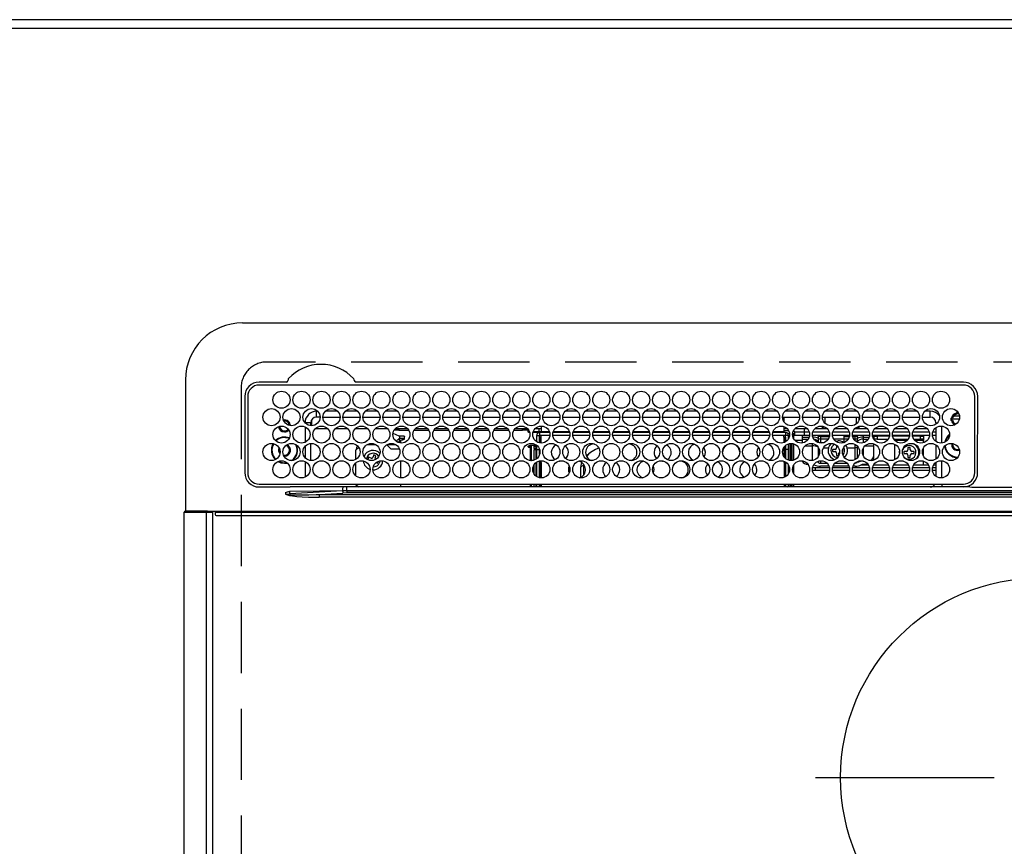
# Model space of a CAD drawing. Extents: x 28111 to 54233, y -10810 to -2410.
# Drawn here: x 31345 to 31689, y -4300 to -4010 of the extents above; entities that cross this region are included whole.
import ezdxf

# ---------------------------------------------------------------- set-up
doc = ezdxf.new("R2010")
doc.units = 0
doc.header["$LTSCALE"] = 50
doc.header["$MEASUREMENT"] = 0
doc.linetypes.add('CENTER', pattern=[2, 1.25, -0.25, 0.25, -0.25])
doc.linetypes.add('DASHED', pattern=[0.75, 0.5, -0.25])
for name, color, linetype in [('111-壁仕上', 3, 'CONTINUOUS'), ('126-甲板', 2, 'CONTINUOUS'), ('150-機器', 8, 'CONTINUOUS')]:
    doc.layers.add(name, color=color, linetype=linetype)

msp = doc.modelspace()

# ---------------------------------------------------------------- linework, layer by layer
at = {"layer": '111-壁仕上', "ltscale": 2}
msp.add_line((32176.34, -4010.06), (29732.34, -4010.06), dxfattribs=at)
at = {"layer": '126-甲板', "linetype": 'DASHED'}
for p, q in [((31973.14, -4130.06), (31431.14, -4130.06)), ((31422.14, -4139.06), (31422.14, -4583.06))]:
    msp.add_line(p, q, dxfattribs=at)
at = {"layer": '126-甲板'}
msp.add_lwpolyline([(29735.34, -4013.06), (32173.34, -4013.06), (32173.34, -4660.06), (29735.34, -4660.06)], close=True, dxfattribs=at)
at = {"layer": '126-甲板', "linetype": 'DASHED'}
msp.add_arc((31431.14, -4139.06), 9, 90, 180, dxfattribs=at)
at = {"layer": '150-機器', "color": 13, "linetype": 'Continuous'}
for p, q in [((31422.64, -4116.33), (31981.64, -4116.33)), ((31402.64, -4136.33), (31402.64, -4182.33)), ((31437.88, -4137.11), (31428.44, -4137.11)), ((31675.14, -4138.13), (31428.44, -4138.13)), ((31437.96, -4137.11), (31437.88, -4137.11)), ((31438.04, -4137.1), (31437.96, -4137.11)), ((31458.71, -4138.13), (31458.74, -4138.01)), ((31462.4, -4137.11), (31462.24, -4137.1)), ((31675.14, -4137.11), (31462.4, -4137.11)), ((31423.42, -4142.13), (31423.42, -4168.83)), ((31424.44, -4142.13), (31424.44, -4168.83)), ((31679.14, -4168.83), (31679.14, -4142.13)), ((31680.14, -4168.83), (31680.16, -4142.13)), ((31448.54, -4149.33), (31448.54, -4147.33)), ((31448.98, -4147.33), (31448.54, -4147.33)), ((31455.98, -4147.33), (31451.6, -4147.33)), ((31462.98, -4147.33), (31458.6, -4147.33)), ((31469.98, -4147.33), (31465.6, -4147.33)), ((31476.98, -4147.33), (31472.6, -4147.33)), ((31483.98, -4147.33), (31479.6, -4147.33)), ((31490.98, -4147.33), (31486.6, -4147.33)), ((31497.98, -4147.33), (31493.6, -4147.33)), ((31504.98, -4147.33), (31500.6, -4147.33)), ((31511.98, -4147.33), (31507.6, -4147.33)), ((31518.98, -4147.33), (31514.6, -4147.33)), ((31525.98, -4147.33), (31521.6, -4147.33)), ((31532.98, -4147.33), (31528.6, -4147.33)), ((31539.98, -4147.33), (31535.6, -4147.33)), ((31546.98, -4147.33), (31542.6, -4147.33)), ((31553.98, -4147.33), (31549.6, -4147.33)), ((31560.98, -4147.33), (31556.6, -4147.33)), ((31567.98, -4147.33), (31563.6, -4147.33)), ((31574.98, -4147.33), (31570.6, -4147.33)), ((31581.98, -4147.33), (31577.6, -4147.33)), ((31588.98, -4147.33), (31584.6, -4147.33)), ((31595.98, -4147.33), (31591.6, -4147.33)), ((31602.98, -4147.33), (31598.6, -4147.33)), ((31609.98, -4147.33), (31605.6, -4147.33)), ((31616.98, -4147.33), (31612.6, -4147.33)), ((31623.98, -4147.33), (31619.6, -4147.33)), ((31630.98, -4147.33), (31626.6, -4147.33)), ((31637.98, -4147.33), (31633.6, -4147.33)), ((31644.98, -4147.33), (31640.6, -4147.33)), ((31651.98, -4147.33), (31647.6, -4147.33)), ((31658.98, -4147.33), (31654.6, -4147.33)), ((31663.54, -4147.33), (31661.6, -4147.33)), ((31663.54, -4149.33), (31663.54, -4147.33)), ((31673.77, -4149.06), (31671.68, -4149.06)), ((31672.74, -4147.95), (31672.74, -4147.73)), ((31672.74, -4148.36), (31672.74, -4147.95)), ((31672.74, -4148.06), (31673.48, -4148.06)), ((31673.54, -4148.36), (31673.62, -4148.38)), ((31446.54, -4151.33), (31444.54, -4151.33)), ((31444.54, -4151.33), (31444.54, -4151.37)), ((31446.54, -4152.37), (31446.54, -4151.33)), ((31446.84, -4150.28), (31446.84, -4152.38)), ((31449.79, -4149.33), (31448.54, -4149.33)), ((31450.79, -4149.33), (31456.79, -4149.33)), ((31457.79, -4149.33), (31463.79, -4149.33)), ((31464.79, -4149.33), (31470.79, -4149.33)), ((31471.79, -4149.33), (31477.79, -4149.33)), ((31478.79, -4149.33), (31484.79, -4149.33)), ((31485.79, -4149.33), (31491.79, -4149.33)), ((31492.79, -4149.33), (31498.79, -4149.33)), ((31499.79, -4149.33), (31505.79, -4149.33)), ((31506.79, -4149.33), (31512.79, -4149.33)), ((31513.79, -4149.33), (31519.79, -4149.33)), ((31520.79, -4149.33), (31526.79, -4149.33)), ((31527.29, -4152.48), (31527.29, -4154.36)), ((31527.79, -4149.33), (31533.79, -4149.33)), ((31534.79, -4149.33), (31540.79, -4149.33)), ((31541.79, -4149.33), (31547.79, -4149.33)), ((31548.79, -4149.33), (31554.79, -4149.33)), ((31555.79, -4149.33), (31561.79, -4149.33)), ((31562.79, -4149.33), (31568.79, -4149.33)), ((31569.79, -4149.33), (31575.79, -4149.33)), ((31576.79, -4149.33), (31582.79, -4149.33)), ((31583.79, -4149.33), (31589.79, -4149.33)), ((31590.79, -4149.33), (31596.79, -4149.33)), ((31597.79, -4149.33), (31603.79, -4149.33)), ((31604.79, -4149.33), (31610.79, -4149.33)), ((31611.79, -4149.33), (31617.79, -4149.33)), ((31612.29, -4149.33), (31612.29, -4151.04)), ((31612.29, -4152.65), (31612.29, -4154.36)), ((31618.79, -4149.33), (31624.79, -4149.33)), ((31625.74, -4153.46), (31625.74, -4152.52)), ((31625.79, -4149.33), (31631.79, -4149.33)), ((31626.74, -4151.57), (31626.74, -4149.33)), ((31632.79, -4149.33), (31638.79, -4149.33)), ((31637.54, -4149.33), (31637.54, -4151.82)), ((31638.54, -4149.33), (31638.54, -4150.58)), ((31638.54, -4152.58), (31638.54, -4153.46)), ((31639.79, -4149.33), (31645.79, -4149.33)), ((31646.79, -4149.33), (31652.79, -4149.33)), ((31653.79, -4149.33), (31659.79, -4149.33)), ((31660.79, -4149.33), (31663.54, -4149.33)), ((31665.54, -4151.33), (31665.54, -4151.82)), ((31665.54, -4151.33), (31666.07, -4151.33)), ((31667.54, -4158.47), (31667.54, -4152.49)), ((31673.71, -4150.06), (31670.73, -4150.06)), ((31670.76, -4149.71), (31670.98, -4149.71)), ((31670.98, -4150.51), (31670.76, -4150.51)), ((31670.98, -4149.71), (31671.39, -4149.71)), ((31671.39, -4150.51), (31670.98, -4150.51)), ((31444.54, -4152.75), (31444.54, -4158.21)), ((31452.51, -4153.46), (31448.08, -4153.46)), ((31459.51, -4153.46), (31455.08, -4153.46)), ((31466.51, -4153.46), (31462.08, -4153.46)), ((31473.51, -4153.46), (31469.08, -4153.46)), ((31475.34, -4155.01), (31475.34, -4154.94)), ((31475.34, -4155.01), (31477.34, -4155.92)), ((31477.34, -4153.96), (31475.71, -4153.96)), ((31480.51, -4153.46), (31476.08, -4153.46)), ((31477.34, -4153.46), (31477.34, -4153.96)), ((31477.34, -4153.96), (31480.88, -4153.96)), ((31477.34, -4155.92), (31478.84, -4155.92)), ((31477.64, -4155.92), (31477.64, -4156.73)), ((31478.84, -4155.92), (31478.94, -4155.93)), ((31478.94, -4155.93), (31479.03, -4155.94)), ((31479.03, -4155.94), (31479.12, -4155.96)), ((31479.12, -4155.96), (31479.2, -4155.99)), ((31479.2, -4155.99), (31479.26, -4156.02)), ((31479.26, -4156.02), (31479.3, -4156.06)), ((31479.3, -4156.06), (31479.33, -4156.1)), ((31479.33, -4156.1), (31479.34, -4156.15)), ((31479.34, -4157.06), (31479.34, -4156.15)), ((31482.71, -4153.96), (31487.88, -4153.96)), ((31487.51, -4153.46), (31483.08, -4153.46)), ((31489.71, -4153.96), (31494.88, -4153.96)), ((31494.51, -4153.46), (31490.08, -4153.46)), ((31496.71, -4153.96), (31501.88, -4153.96)), ((31501.51, -4153.46), (31497.08, -4153.46)), ((31503.71, -4153.96), (31508.88, -4153.96)), ((31508.51, -4153.46), (31504.08, -4153.46)), ((31510.71, -4153.96), (31515.88, -4153.96)), ((31515.51, -4153.46), (31511.08, -4153.46)), ((31517.71, -4153.96), (31520.74, -4153.96)), ((31522.51, -4153.46), (31518.08, -4153.46)), ((31520.74, -4153.96), (31520.74, -4153.46)), ((31522.74, -4153.96), (31520.74, -4153.96)), ((31522.74, -4153.75), (31522.74, -4153.96)), ((31522.74, -4154.58), (31522.74, -4153.96)), ((31522.74, -4154.14), (31522.75, -4154.18)), ((31522.75, -4154.63), (31522.74, -4154.58)), ((31522.75, -4154.18), (31522.78, -4154.23)), ((31522.78, -4154.67), (31522.75, -4154.63)), ((31522.78, -4154.23), (31522.83, -4154.27)), ((31522.83, -4154.71), (31522.78, -4154.67)), ((31522.83, -4154.27), (31522.89, -4154.3)), ((31522.89, -4154.75), (31522.83, -4154.71)), ((31522.89, -4154.3), (31522.96, -4154.33)), ((31522.96, -4154.77), (31522.89, -4154.75)), ((31522.96, -4154.33), (31523.05, -4154.35)), ((31523.05, -4154.79), (31522.96, -4154.77)), ((31523.05, -4154.35), (31523.07, -4154.35)), ((31523.14, -4154.81), (31523.05, -4154.79)), ((31523.22, -4154.81), (31523.14, -4154.81)), ((31526.37, -4154.81), (31524.37, -4154.81)), ((31524.51, -4154.37), (31526.84, -4154.37)), ((31527.29, -4153.46), (31525.08, -4153.46)), ((31525.69, -4158.02), (31525.69, -4155.76)), ((31525.69, -4155.76), (31526.69, -4155.76)), ((31526.44, -4153.46), (31526.44, -4154.37)), ((31526.69, -4154.76), (31526.69, -4155.76)), ((31530.2, -4154.76), (31526.69, -4154.76)), ((31526.69, -4158.42), (31526.69, -4155.76)), ((31530.28, -4155.76), (31526.69, -4155.76)), ((31526.84, -4154.76), (31526.84, -4154.37)), ((31526.84, -4154.37), (31527.29, -4154.57)), ((31527.29, -4154.76), (31527.29, -4154.36)), ((31527.29, -4154.36), (31530.07, -4154.36)), ((31527.29, -4156.36), (31527.29, -4155.76)), ((31537.28, -4155.76), (31531.3, -4155.76)), ((31537.2, -4154.76), (31531.38, -4154.76)), ((31531.51, -4154.36), (31537.07, -4154.36)), ((31544.28, -4155.76), (31538.3, -4155.76)), ((31544.2, -4154.76), (31538.38, -4154.76)), ((31538.51, -4154.36), (31544.07, -4154.36)), ((31551.28, -4155.76), (31545.3, -4155.76)), ((31551.2, -4154.76), (31545.38, -4154.76)), ((31545.51, -4154.36), (31551.07, -4154.36)), ((31558.28, -4155.76), (31552.3, -4155.76)), ((31558.2, -4154.76), (31552.38, -4154.76)), ((31552.51, -4154.36), (31558.07, -4154.36)), ((31565.28, -4155.76), (31559.3, -4155.76)), ((31565.2, -4154.76), (31559.38, -4154.76)), ((31559.51, -4154.36), (31565.07, -4154.36)), ((31572.28, -4155.76), (31566.3, -4155.76)), ((31572.2, -4154.76), (31566.38, -4154.76)), ((31566.51, -4154.36), (31572.07, -4154.36)), ((31579.28, -4155.76), (31573.3, -4155.76)), ((31579.2, -4154.76), (31573.38, -4154.76)), ((31573.51, -4154.36), (31579.07, -4154.36)), ((31586.28, -4155.76), (31580.3, -4155.76)), ((31586.2, -4154.76), (31580.38, -4154.76)), ((31580.51, -4154.36), (31586.07, -4154.36)), ((31593.28, -4155.76), (31587.3, -4155.76)), ((31593.2, -4154.76), (31587.38, -4154.76)), ((31587.51, -4154.36), (31593.07, -4154.36)), ((31600.28, -4155.76), (31594.3, -4155.76)), ((31600.2, -4154.76), (31594.38, -4154.76)), ((31594.51, -4154.36), (31600.07, -4154.36)), ((31607.28, -4155.76), (31601.3, -4155.76)), ((31607.2, -4154.76), (31601.38, -4154.76)), ((31601.51, -4154.36), (31607.07, -4154.36)), ((31612.89, -4155.76), (31608.3, -4155.76)), ((31612.89, -4154.76), (31608.38, -4154.76)), ((31608.51, -4154.36), (31612.29, -4154.36)), ((31613.51, -4153.46), (31612.29, -4153.46)), ((31612.29, -4154.06), (31613.93, -4154.06)), ((31612.29, -4154.36), (31612.29, -4154.76)), ((31612.29, -4156.36), (31612.29, -4155.76)), ((31612.89, -4154.76), (31612.89, -4155.76)), ((31612.89, -4158.02), (31612.89, -4155.76)), ((31613.89, -4155.76), (31612.89, -4155.76)), ((31613.61, -4155.06), (31614.26, -4155.06)), ((31613.89, -4156.98), (31613.89, -4155.76)), ((31615.31, -4155.16), (31615.64, -4155.16)), ((31615.32, -4155.06), (31615.94, -4155.06)), ((31615.64, -4155.16), (31615.64, -4156.89)), ((31615.65, -4154.06), (31615.82, -4154.06)), ((31615.94, -4154.56), (31619.44, -4154.56)), ((31615.94, -4154.56), (31615.94, -4155.86)), ((31619.44, -4155.86), (31615.94, -4155.86)), ((31620.51, -4153.46), (31616.08, -4153.46)), ((31618.64, -4155.86), (31618.64, -4156.4)), ((31619.44, -4154.56), (31619.44, -4153.46)), ((31619.44, -4155.86), (31619.44, -4154.56)), ((31619.44, -4154.56), (31621.15, -4154.56)), ((31621.27, -4155.86), (31619.44, -4155.86)), ((31628.27, -4155.86), (31622.32, -4155.86)), ((31622.44, -4154.56), (31628.15, -4154.56)), ((31625.74, -4153.46), (31623.08, -4153.46)), ((31624.16, -4155.9), (31624.05, -4155.86)), ((31624.38, -4156), (31624.16, -4155.9)), ((31624.38, -4156), (31624.38, -4155.86)), ((31624.38, -4156.82), (31624.38, -4156)), ((31625.1, -4155.86), (31625.1, -4156.14)), ((31625.1, -4156.14), (31625.1, -4156.96)), ((31625.1, -4156.14), (31628.22, -4156.14)), ((31626.48, -4152.72), (31625.74, -4153.46)), ((31627.51, -4153.46), (31625.74, -4153.46)), ((31635.27, -4155.86), (31629.32, -4155.86)), ((31629.44, -4154.56), (31635.15, -4154.56)), ((31634.51, -4153.46), (31630.08, -4153.46)), ((31633.24, -4155.86), (31633.24, -4156.14)), ((31633.24, -4156.14), (31633.24, -4156.96)), ((31633.24, -4156.14), (31635.22, -4156.14)), ((31642.27, -4155.86), (31636.32, -4155.86)), ((31636.36, -4156.14), (31637.19, -4156.14)), ((31636.44, -4154.56), (31642.15, -4154.56)), ((31638.54, -4153.46), (31637.08, -4153.46)), ((31637.19, -4156.14), (31637.19, -4155.86)), ((31637.19, -4156.96), (31637.19, -4156.14)), ((31638.54, -4153.46), (31637.9, -4152.82)), ((31637.9, -4155.86), (31637.9, -4156)), ((31638.12, -4155.9), (31637.9, -4156)), ((31637.9, -4156), (31637.9, -4156.82)), ((31638.24, -4155.86), (31638.12, -4155.9)), ((31641.51, -4153.46), (31638.54, -4153.46)), ((31640.04, -4155.86), (31640.04, -4156.4)), ((31649.27, -4155.86), (31643.32, -4155.86)), ((31643.44, -4154.56), (31649.15, -4154.56)), ((31643.64, -4155.86), (31643.64, -4156.4)), ((31643.64, -4156.06), (31643.89, -4156.06)), ((31643.89, -4157.06), (31643.89, -4156.06)), ((31643.89, -4156.06), (31644.89, -4156.06)), ((31648.51, -4153.46), (31644.08, -4153.46)), ((31644.89, -4156.06), (31644.89, -4157.06)), ((31649.24, -4156.06), (31644.89, -4156.06)), ((31656.27, -4155.86), (31650.32, -4155.86)), ((31656.24, -4156.06), (31650.35, -4156.06)), ((31650.44, -4154.56), (31656.15, -4154.56)), ((31655.51, -4153.46), (31651.08, -4153.46)), ((31663.27, -4155.86), (31657.32, -4155.86)), ((31660.14, -4156.06), (31657.35, -4156.06)), ((31657.44, -4154.56), (31663.15, -4154.56)), ((31662.51, -4153.46), (31658.08, -4153.46)), ((31660.14, -4157.06), (31660.14, -4156.06)), ((31660.14, -4156.06), (31661.14, -4156.06)), ((31661.14, -4156.06), (31661.14, -4157.06)), ((31665.54, -4155.86), (31664.32, -4155.86)), ((31664.44, -4154.56), (31665.54, -4154.56)), ((31665.54, -4153.46), (31665.08, -4153.46)), ((31665.54, -4153.04), (31665.54, -4157.92)), ((31444.54, -4159.6), (31444.54, -4163.57)), ((31446.54, -4164.57), (31446.54, -4158.59)), ((31466.33, -4158.96), (31469.25, -4158.96)), ((31474.64, -4160.46), (31473.21, -4159.03)), ((31473.33, -4158.96), (31476.25, -4158.96)), ((31476.41, -4157.82), (31477.64, -4156.73)), ((31476.63, -4157.98), (31477.64, -4157.98)), ((31478.84, -4156.84), (31477.64, -4156.84)), ((31477.64, -4158.41), (31477.64, -4156.84)), ((31478.14, -4157.28), (31478.84, -4157.28)), ((31478.14, -4158.48), (31478.14, -4157.28)), ((31478.84, -4156.84), (31478.94, -4156.83)), ((31478.84, -4157.28), (31478.84, -4156.84)), ((31478.94, -4157.28), (31478.84, -4157.28)), ((31478.94, -4156.83), (31479.03, -4156.82)), ((31479.03, -4157.27), (31478.94, -4157.28)), ((31479.03, -4156.82), (31479.12, -4156.8)), ((31479.12, -4157.25), (31479.03, -4157.27)), ((31479.12, -4156.8), (31479.2, -4156.77)), ((31479.2, -4157.22), (31479.12, -4157.25)), ((31479.2, -4156.77), (31479.26, -4156.74)), ((31479.26, -4157.18), (31479.2, -4157.22)), ((31479.26, -4156.74), (31479.3, -4156.7)), ((31479.3, -4157.14), (31479.26, -4157.18)), ((31479.3, -4156.7), (31479.33, -4156.66)), ((31479.33, -4157.1), (31479.3, -4157.14)), ((31479.33, -4156.66), (31479.34, -4156.61)), ((31479.34, -4157.06), (31479.33, -4157.1)), ((31522.74, -4159.58), (31522.75, -4159.53)), ((31522.74, -4159.81), (31522.74, -4159.58)), ((31522.75, -4159.53), (31522.78, -4159.49)), ((31522.78, -4159.49), (31522.83, -4159.45)), ((31522.83, -4159.45), (31522.89, -4159.42)), ((31522.89, -4159.42), (31522.96, -4159.39)), ((31522.96, -4159.39), (31523.05, -4159.37)), ((31523.05, -4159.37), (31523.14, -4159.36)), ((31523.14, -4159.36), (31523.24, -4159.35)), ((31525.69, -4159.35), (31523.24, -4159.35)), ((31523.24, -4159.59), (31523.24, -4160.03)), ((31523.24, -4159.59), (31523.84, -4159.59)), ((31523.84, -4164.58), (31523.84, -4159.59)), ((31524.84, -4159.35), (31524.84, -4159.52)), ((31524.84, -4159.52), (31525.34, -4159.52)), ((31524.84, -4160.34), (31524.84, -4159.52)), ((31525.34, -4159.35), (31525.34, -4159.52)), ((31525.34, -4159.52), (31525.34, -4160.34)), ((31525.69, -4160.76), (31525.69, -4159.26)), ((31527.19, -4156.36), (31526.79, -4156.36)), ((31526.79, -4156.36), (31526.79, -4158.44)), ((31527.19, -4158.48), (31527.19, -4156.36)), ((31527.29, -4156.36), (31527.19, -4156.36)), ((31612.29, -4156.36), (31612.39, -4156.36)), ((31612.39, -4156.36), (31612.79, -4156.36)), ((31612.39, -4158.27), (31612.39, -4156.36)), ((31612.79, -4156.36), (31612.79, -4158.08)), ((31612.89, -4157.55), (31612.79, -4157.55)), ((31612.79, -4159.35), (31612.79, -4163.82)), ((31612.89, -4160.76), (31612.89, -4159.26)), ((31613.89, -4160.76), (31613.89, -4158.72)), ((31614.34, -4158.62), (31614.34, -4164.55)), ((31614.84, -4164.58), (31614.84, -4158.58)), ((31615.14, -4164.56), (31615.14, -4158.6)), ((31615.64, -4158.7), (31615.64, -4164.46)), ((31618.64, -4157.55), (31616.12, -4157.55)), ((31618.64, -4156.4), (31618.64, -4157.09)), ((31618.64, -4156.4), (31621.15, -4156.4)), ((31618.64, -4157.09), (31620.83, -4157.09)), ((31618.64, -4157.09), (31618.64, -4158.46)), ((31619.68, -4159.45), (31622.24, -4159.45)), ((31622.24, -4159.45), (31622.24, -4158.62)), ((31622.24, -4164.55), (31622.24, -4159.45)), ((31624.38, -4157.99), (31624.38, -4156.82)), ((31624.38, -4158.34), (31624.38, -4157.99)), ((31625.1, -4156.96), (31625.1, -4158.29)), ((31625.1, -4156.96), (31627.9, -4156.96)), ((31625.1, -4158.29), (31626.36, -4158.29)), ((31625.1, -4158.29), (31625.1, -4158.47)), ((31633.24, -4157.06), (31629.74, -4157.06)), ((31630.34, -4157.76), (31631.14, -4157.66)), ((31630.74, -4159.3), (31630.74, -4160.16)), ((31633.24, -4156.96), (31633.24, -4158.29)), ((31633.24, -4156.96), (31634.9, -4156.96)), ((31633.24, -4158.29), (31633.24, -4158.33)), ((31633.24, -4158.29), (31633.36, -4158.29)), ((31636.68, -4156.96), (31637.19, -4156.96)), ((31637.19, -4157.62), (31637.19, -4156.96)), ((31637.19, -4160.11), (31637.19, -4158.92)), ((31637.83, -4158.05), (31637.79, -4158.08)), ((31637.9, -4157.99), (31637.83, -4158.05)), ((31637.9, -4156.82), (31637.9, -4157.99)), ((31637.9, -4157.99), (31637.9, -4158.14)), ((31637.9, -4159.45), (31637.9, -4159.94)), ((31640.04, -4156.4), (31640.04, -4157.09)), ((31640.04, -4156.4), (31642.15, -4156.4)), ((31640.04, -4157.09), (31641.83, -4157.09)), ((31640.04, -4157.09), (31640.04, -4158.39)), ((31640.68, -4159.45), (31643.64, -4159.45)), ((31643.43, -4156.4), (31643.64, -4156.4)), ((31643.64, -4156.4), (31643.64, -4156.89)), ((31643.64, -4158.7), (31643.64, -4159.45)), ((31643.64, -4159.45), (31643.64, -4163.16)), ((31643.89, -4157.06), (31643.74, -4157.06)), ((31644.89, -4157.06), (31643.89, -4157.06)), ((31644.89, -4157.06), (31648.84, -4157.06)), ((31650.74, -4157.06), (31655.84, -4157.06)), ((31651.07, -4157.08), (31651.01, -4157.06)), ((31651.11, -4157.14), (31651.07, -4157.08)), ((31651.14, -4157.25), (31651.11, -4157.14)), ((31651.14, -4157.39), (31651.14, -4157.25)), ((31651.14, -4157.56), (31651.14, -4157.39)), ((31651.14, -4157.57), (31651.14, -4157.56)), ((31655.46, -4157.56), (31651.14, -4157.56)), ((31651.14, -4164.26), (31651.14, -4158.9)), ((31657.74, -4157.06), (31660.14, -4157.06)), ((31661.14, -4157.56), (31658.13, -4157.56)), ((31661.14, -4157.06), (31660.14, -4157.06)), ((31661.14, -4157.06), (31661.14, -4157.56)), ((31661.14, -4158.36), (31661.14, -4157.56)), ((31665.54, -4159.14), (31665.54, -4164.02)), ((31671.39, -4158.96), (31671.42, -4158.65)), ((31435.59, -4160.96), (31435.63, -4160.6)), ((31435.72, -4161.63), (31435.59, -4160.96)), ((31435.79, -4161.76), (31435.72, -4161.63)), ((31437.34, -4163.06), (31437.18, -4163.05)), ((31463.33, -4159.97), (31462.34, -4160.96)), ((31462.34, -4164.15), (31462.34, -4160.96)), ((31468.62, -4162.64), (31468.29, -4163.47)), ((31469.36, -4162.92), (31468.62, -4162.64)), ((31469.04, -4163.76), (31469.36, -4162.92)), ((31474.64, -4160.46), (31477.57, -4160.46)), ((31522.75, -4159.85), (31522.74, -4159.81)), ((31522.78, -4159.89), (31522.75, -4159.85)), ((31522.83, -4159.93), (31522.78, -4159.89)), ((31522.89, -4159.97), (31522.83, -4159.93)), ((31522.96, -4159.99), (31522.89, -4159.97)), ((31523.05, -4160.02), (31522.96, -4159.99)), ((31523.14, -4160.03), (31523.05, -4160.02)), ((31523.24, -4160.03), (31523.14, -4160.03)), ((31523.34, -4160.03), (31523.24, -4160.03)), ((31523.34, -4160.03), (31523.34, -4164.55)), ((31525.34, -4160.34), (31524.84, -4160.34)), ((31524.84, -4160.34), (31524.84, -4160.88)), ((31525.34, -4160.88), (31524.84, -4160.88)), ((31524.84, -4164.39), (31524.84, -4160.88)), ((31525.34, -4160.34), (31525.34, -4160.88)), ((31525.34, -4160.88), (31525.34, -4164.15)), ((31525.69, -4163.9), (31525.69, -4160.76)), ((31525.69, -4160.76), (31526.68, -4160.76)), ((31526.69, -4162.35), (31526.69, -4160.76)), ((31543.84, -4162.37), (31543.14, -4163.16)), ((31544.4, -4161.85), (31543.84, -4162.37)), ((31612.39, -4163.38), (31612.39, -4159.78)), ((31613.89, -4160.76), (31612.89, -4160.76)), ((31612.89, -4163.9), (31612.89, -4160.76)), ((31613.89, -4164.44), (31613.89, -4160.76)), ((31624.38, -4163.09), (31624.38, -4160.07)), ((31626.18, -4160.11), (31627.88, -4160.11)), ((31630.24, -4160.66), (31629.34, -4160.66)), ((31629.34, -4160.66), (31629.34, -4161.46)), ((31629.34, -4161.46), (31630.24, -4161.46)), ((31630.74, -4161.96), (31630.74, -4162.86)), ((31630.74, -4162.86), (31631.51, -4162.86)), ((31631.54, -4162.78), (31631.54, -4161.96)), ((31632.79, -4161.46), (31632.94, -4161.46)), ((31632.94, -4161.46), (31632.94, -4160.66)), ((31632.94, -4160.66), (31632.94, -4160.66)), ((31634.41, -4160.11), (31637.19, -4160.11)), ((31637.19, -4164.24), (31637.19, -4160.11)), ((31638.12, -4159.83), (31637.9, -4159.94)), ((31637.9, -4159.94), (31637.9, -4163.72)), ((31638.2, -4159.8), (31638.12, -4159.83)), ((31640.04, -4160.38), (31640.04, -4162.78)), ((31652.75, -4161.48), (31652.78, -4161.28)), ((31652.75, -4162.05), (31652.75, -4161.48)), ((31655.24, -4161.36), (31654.34, -4161.36)), ((31654.34, -4161.36), (31654.34, -4162.16)), ((31654.34, -4162.16), (31655.24, -4162.16)), ((31655.74, -4159.96), (31655.74, -4160.86)), ((31656.54, -4159.96), (31655.74, -4159.96)), ((31655.74, -4162.66), (31655.74, -4163.56)), ((31656.54, -4160.86), (31656.54, -4159.96)), ((31656.54, -4163.56), (31656.54, -4162.66)), ((31657.94, -4161.36), (31657.04, -4161.36)), ((31657.04, -4162.16), (31657.94, -4162.16)), ((31657.94, -4162.16), (31657.94, -4161.36)), ((31661.14, -4162.99), (31661.14, -4160.17)), ((31435.05, -4164.95), (31436.05, -4165.37)), ((31435.29, -4164.85), (31436.1, -4165.18)), ((31436.05, -4165.37), (31437.34, -4165.56)), ((31436.1, -4165.18), (31437.34, -4165.36)), ((31437.34, -4165.36), (31438.11, -4165.29)), ((31437.34, -4165.56), (31438.3, -4165.46)), ((31444.54, -4164.95), (31444.54, -4170.41)), ((31462.34, -4169.96), (31462.34, -4165.4)), ((31466.81, -4163.44), (31466.52, -4164.18)), ((31466.52, -4164.18), (31467.36, -4164.51)), ((31467.65, -4163.76), (31466.81, -4163.44)), ((31467.36, -4164.51), (31467.45, -4164.55)), ((31467.45, -4164.55), (31467.46, -4164.56)), ((31469.45, -4165.31), (31469.88, -4165.48)), ((31469.88, -4165.48), (31470.09, -4164.93)), ((31470.68, -4164.8), (31470.58, -4165.32)), ((31478.14, -4170.68), (31478.14, -4164.68)), ((31523.63, -4164.58), (31523.84, -4164.58)), ((31523.84, -4164.58), (31523.84, -4164.58)), ((31524.84, -4169.41), (31524.84, -4165.95)), ((31525.34, -4165.4), (31525.34, -4169.96)), ((31525.69, -4170.22), (31525.69, -4165.14)), ((31526.69, -4170.62), (31526.69, -4164.74)), ((31526.79, -4164.72), (31526.79, -4165.31)), ((31526.79, -4165.31), (31527.19, -4165.31)), ((31526.79, -4165.31), (31526.79, -4170.64)), ((31527.19, -4165.31), (31527.19, -4164.68)), ((31527.19, -4165.31), (31527.19, -4170.68)), ((31533.63, -4164.75), (31533.79, -4164.76)), ((31533.79, -4164.76), (31534.45, -4164.69)), ((31541.23, -4165.76), (31541.05, -4166.99)), ((31542.05, -4166.1), (31541.05, -4166.99)), ((31541.41, -4165.23), (31541.23, -4165.76)), ((31542.06, -4165.8), (31542.05, -4166.1)), ((31542.05, -4166.1), (31542.05, -4169.73)), ((31569.13, -4164.69), (31569.79, -4164.76)), ((31569.79, -4164.76), (31569.95, -4164.75)), ((31612.39, -4165.31), (31612.39, -4164.89)), ((31612.79, -4165.31), (31612.39, -4165.31)), ((31612.39, -4165.31), (31612.39, -4170.47)), ((31612.79, -4165.08), (31612.79, -4165.31)), ((31612.79, -4165.31), (31612.79, -4170.28)), ((31612.89, -4170.22), (31612.89, -4165.14)), ((31613.89, -4169.18), (31613.89, -4166.18)), ((31615.64, -4166.27), (31615.64, -4169.09)), ((31620.64, -4165.82), (31620.64, -4165.92)), ((31620.72, -4165.92), (31620.64, -4165.92)), ((31622.77, -4166.06), (31622.85, -4166.06)), ((31622.79, -4166.03), (31622.83, -4166.05)), ((31622.83, -4166.05), (31622.9, -4166.09)), ((31624.38, -4165.32), (31624.38, -4164.82)), ((31625.1, -4164.69), (31625.1, -4165.49)), ((31625.1, -4165.49), (31627.34, -4165.49)), ((31630.25, -4165.49), (31634.34, -4165.49)), ((31637.9, -4165.02), (31637.9, -4165.32)), ((31639.44, -4166.06), (31641.81, -4166.06)), ((31640.04, -4164.78), (31640.04, -4164.83)), ((31640.04, -4164.83), (31640.23, -4164.83)), ((31641.64, -4165.92), (31640.1, -4165.92)), ((31641.64, -4165.92), (31641.64, -4165.82)), ((31641.72, -4165.92), (31641.64, -4165.92)), ((31643.64, -4164.25), (31643.62, -4164.46)), ((31643.64, -4163.16), (31643.64, -4164.25)), ((31643.77, -4166.06), (31648.81, -4166.06)), ((31650.77, -4166.06), (31655.81, -4166.06)), ((31651.14, -4166.06), (31651.14, -4165.59)), ((31655.74, -4163.56), (31656.54, -4163.56)), ((31657.77, -4166.06), (31662.81, -4166.06)), ((31661.14, -4166.06), (31661.14, -4164.8)), ((31664.77, -4166.06), (31665.54, -4166.06)), ((31665.54, -4165.24), (31665.54, -4170.12)), ((31667.54, -4170.67), (31667.54, -4164.69)), ((31541.05, -4166.99), (31541.05, -4170.48)), ((31623.3, -4168.06), (31622.32, -4168.06)), ((31622.36, -4167.06), (31623.3, -4167.06)), ((31623.3, -4168.06), (31623.3, -4167.06)), ((31623.3, -4167.06), (31628.23, -4167.06)), ((31628.27, -4168.06), (31623.3, -4168.06)), ((31628.08, -4166.58), (31625.04, -4166.58)), ((31635.27, -4168.06), (31629.32, -4168.06)), ((31629.36, -4167.06), (31635.23, -4167.06)), ((31635.08, -4166.58), (31629.5, -4166.58)), ((31642.27, -4168.06), (31636.32, -4168.06)), ((31636.36, -4167.06), (31642.23, -4167.06)), ((31637.24, -4166.58), (31636.5, -4166.58)), ((31649.27, -4168.06), (31643.32, -4168.06)), ((31643.36, -4167.06), (31649.23, -4167.06)), ((31656.27, -4168.06), (31650.32, -4168.06)), ((31650.36, -4167.06), (31656.23, -4167.06)), ((31663.27, -4168.06), (31657.32, -4168.06)), ((31657.36, -4167.06), (31663.23, -4167.06)), ((31665.54, -4168.06), (31664.32, -4168.06)), ((31664.36, -4167.06), (31665.54, -4167.06)), ((31428.44, -4172.83), (31675.14, -4172.83)), ((31439.3, -4172.92), (31439.3, -4172.83)), ((31462.34, -4172.96), (31462.34, -4172.83)), ((31462.34, -4172.96), (31463.21, -4173.83)), ((31478.14, -4173.83), (31478.14, -4172.83)), ((31523.34, -4172.83), (31523.34, -4173.83)), ((31523.84, -4173.83), (31523.84, -4172.83)), ((31524.84, -4173.83), (31524.84, -4172.83)), ((31525.34, -4172.83), (31525.34, -4173.83)), ((31525.69, -4173.53), (31525.69, -4172.83)), ((31526.69, -4173.86), (31526.69, -4172.83)), ((31526.79, -4172.83), (31526.79, -4173.83)), ((31527.19, -4172.83), (31527.19, -4173.83)), ((31612.39, -4172.83), (31612.39, -4173.83)), ((31612.79, -4172.83), (31612.79, -4173.83)), ((31612.89, -4173.86), (31612.89, -4172.83)), ((31613.89, -4173.53), (31613.89, -4172.83)), ((31614.34, -4172.83), (31614.34, -4173.83)), ((31614.84, -4173.83), (31614.84, -4172.83)), ((31615.14, -4173.83), (31615.14, -4172.83)), ((31615.64, -4172.83), (31615.64, -4173.83)), ((31667.54, -4172.83), (31667.54, -4173.83)), ((31675.14, -4172.83), (31675.14, -4172.93)), ((31428.44, -4173.85), (31437.69, -4173.85)), ((31437.69, -4173.85), (31439.3, -4173.83)), ((31437.69, -4175.83), (31437.69, -4176.35)), ((31437.72, -4176.35), (31437.69, -4176.35)), ((31437.69, -4176.35), (31437.72, -4176.36)), ((31439.2, -4176.53), (31437.72, -4176.35)), ((31437.72, -4176.36), (31439.13, -4176.79)), ((31439.14, -4176.76), (31439.13, -4176.79)), ((31439.15, -4176.72), (31439.14, -4176.76)), ((31439.16, -4176.69), (31439.15, -4176.72)), ((31439.17, -4176.66), (31439.16, -4176.69)), ((31439.18, -4176.62), (31439.17, -4176.66)), ((31439.19, -4176.59), (31439.18, -4176.62)), ((31439.19, -4175.33), (31449.55, -4175.15)), ((31457.69, -4175.19), (31439.19, -4176.3)), ((31439.19, -4176.3), (31439.19, -4175.33)), ((31439.2, -4176.53), (31439.19, -4176.56)), ((31439.19, -4176.56), (31439.19, -4176.59)), ((31439.3, -4173.83), (31439.3, -4173.68)), ((31439.82, -4173.83), (31439.3, -4173.83)), ((31457.78, -4173.83), (31439.82, -4173.83)), ((31449.49, -4176.47), (31457.77, -4175.97)), ((31449.49, -4176.47), (31954.8, -4176.47)), ((31449.49, -4176.47), (31449.49, -4177.41)), ((31449.55, -4175.15), (31457.69, -4175.03)), ((31457.69, -4175.03), (31457.69, -4175.19)), ((31457.69, -4175.03), (31459.19, -4175.03)), ((31459.19, -4173.83), (31457.78, -4173.83)), ((31459.19, -4175.03), (31459.19, -4173.83)), ((31555.21, -4173.83), (31459.19, -4173.83)), ((31459.19, -4175.15), (31459.19, -4175.03)), ((31459.19, -4175.03), (31595.24, -4175.03)), ((31459.19, -4175.15), (31945.09, -4175.15)), ((31459.19, -4175.15), (31459.19, -4175.93)), ((31945.09, -4175.93), (31459.19, -4175.93)), ((31525.79, -4173.73), (31525.79, -4173.83)), ((31677.42, -4173.83), (31555.21, -4173.83)), ((31595.24, -4175.03), (31702.14, -4175.03)), ((31613.79, -4173.73), (31613.79, -4173.83)), ((31675.14, -4173.69), (31675.14, -4173.83)), ((31680.16, -4173.92), (31702.14, -4173.92)), ((31954.8, -4177.41), (31449.49, -4177.41)), ((31402.24, -4544.03), (31402.24, -4182.63)), ((31402.24, -4182.63), (31404.24, -4182.63)), ((31404.24, -4182.33), (31402.54, -4182.33)), ((31409.97, -4182.33), (31404.24, -4182.33)), ((31404.24, -4182.63), (31404.24, -4182.33)), ((31404.24, -4182.63), (31409.97, -4182.63)), ((31410.32, -4182.33), (31409.97, -4182.33)), ((31409.97, -4182.63), (31409.97, -4182.33)), ((31409.97, -4182.63), (31410.48, -4182.63)), ((31409.97, -4544.03), (31409.97, -4182.63)), ((31410.33, -4182.33), (31410.32, -4182.33)), ((31410.35, -4182.34), (31410.32, -4182.33)), ((31410.33, -4182.33), (31413.04, -4182.33)), ((31410.38, -4182.35), (31410.35, -4182.34)), ((31410.41, -4182.38), (31410.38, -4182.35)), ((31410.43, -4182.42), (31410.41, -4182.38)), ((31410.45, -4182.46), (31410.43, -4182.42)), ((31410.46, -4182.52), (31410.45, -4182.46)), ((31410.47, -4182.57), (31410.46, -4182.52)), ((31410.48, -4182.63), (31410.47, -4182.57)), ((31410.48, -4182.63), (31412.24, -4182.63)), ((31412.12, -4182.34), (31412.09, -4182.33)), ((31412.15, -4182.35), (31412.12, -4182.34)), ((31412.17, -4182.38), (31412.15, -4182.35)), ((31412.2, -4182.42), (31412.17, -4182.38)), ((31412.22, -4182.46), (31412.2, -4182.42)), ((31412.23, -4182.52), (31412.22, -4182.46)), ((31412.24, -4182.57), (31412.23, -4182.52)), ((31412.24, -4182.63), (31412.24, -4182.57)), ((31412.24, -4544.03), (31412.24, -4182.63)), ((31413.04, -4182.33), (31991.24, -4182.33)), ((31413.04, -4182.33), (31413.04, -4182.83)), ((31991.24, -4182.83), (31413.04, -4182.83)), ((31413.04, -4182.83), (31413.04, -4183.53)), ((31413.34, -4183.83), (31990.94, -4183.83))]:
    msp.add_line(p, q, dxfattribs=at)
at = {"layer": '150-機器', "color": 161, "linetype": 'CENTER'}
msp.add_line((31623.38, -4275.71), (31779.34, -4275.71), dxfattribs=at)
at = {"layer": '150-機器', "color": 13, "linetype": 'Continuous'}
for points in [[(31437.69, -4176.35), (31439.19, -4176.3)], [(31439.13, -4176.79), (31440.17, -4176.99), (31441.64, -4177.16), (31443.52, -4177.28), (31445.78, -4177.37), (31448.38, -4177.4), (31449.49, -4177.41)], [(31439.2, -4176.53), (31440.23, -4176.58), (31441.69, -4176.61), (31443.55, -4176.61), (31445.8, -4176.57), (31448.38, -4176.51), (31449.49, -4176.47)], [(31459.19, -4175.15), (31457.69, -4175.19)], [(31459.19, -4175.93), (31457.77, -4175.97)]]:
    msp.add_lwpolyline(points, dxfattribs=at)
for centre, radius in [((31436.29, -4143.28), 3), ((31443.29, -4143.28), 3), ((31450.29, -4143.28), 3), ((31457.29, -4143.28), 3), ((31464.29, -4143.28), 3), ((31471.29, -4143.28), 3), ((31478.29, -4143.28), 3), ((31485.29, -4143.28), 3), ((31492.29, -4143.28), 3), ((31499.29, -4143.28), 3), ((31506.29, -4143.28), 3), ((31513.29, -4143.28), 3), ((31520.29, -4143.28), 3), ((31527.29, -4143.28), 3), ((31534.29, -4143.28), 3), ((31541.29, -4143.28), 3), ((31548.29, -4143.28), 3), ((31555.29, -4143.28), 3), ((31562.29, -4143.28), 3), ((31569.29, -4143.28), 3), ((31576.29, -4143.28), 3), ((31583.29, -4143.28), 3), ((31590.29, -4143.28), 3), ((31597.29, -4143.28), 3), ((31604.29, -4143.28), 3), ((31611.29, -4143.28), 3), ((31618.29, -4143.28), 3), ((31625.29, -4143.28), 3), ((31632.29, -4143.28), 3), ((31639.29, -4143.28), 3), ((31646.29, -4143.28), 3), ((31653.29, -4143.28), 3), ((31660.29, -4143.28), 3), ((31667.29, -4143.28), 3), ((31432.79, -4149.38), 3), ((31439.79, -4149.38), 3), ((31446.79, -4149.38), 3), ((31453.79, -4149.38), 3), ((31460.79, -4149.38), 3), ((31467.79, -4149.38), 3), ((31474.79, -4149.38), 3), ((31481.79, -4149.38), 3), ((31488.79, -4149.38), 3), ((31495.79, -4149.38), 3), ((31502.79, -4149.38), 3), ((31509.79, -4149.38), 3), ((31516.79, -4149.38), 3), ((31523.79, -4149.38), 3), ((31530.79, -4149.38), 3), ((31537.79, -4149.38), 3), ((31544.79, -4149.38), 3), ((31551.79, -4149.38), 3), ((31558.79, -4149.38), 3), ((31565.79, -4149.38), 3), ((31572.79, -4149.38), 3), ((31579.79, -4149.38), 3), ((31586.79, -4149.38), 3), ((31593.79, -4149.38), 3), ((31600.79, -4149.38), 3), ((31607.79, -4149.38), 3), ((31614.79, -4149.38), 3), ((31621.79, -4149.38), 3), ((31628.79, -4149.38), 3), ((31635.79, -4149.38), 3), ((31642.79, -4149.38), 3), ((31649.79, -4149.38), 3), ((31656.79, -4149.38), 3), ((31663.79, -4149.38), 3), ((31670.79, -4149.38), 3), ((31436.29, -4155.48), 3), ((31443.29, -4155.48), 3), ((31450.29, -4155.48), 3), ((31457.29, -4155.48), 3), ((31464.29, -4155.48), 3), ((31471.29, -4155.48), 3), ((31478.29, -4155.48), 3), ((31485.29, -4155.48), 3), ((31492.29, -4155.48), 3), ((31499.29, -4155.48), 3), ((31506.29, -4155.48), 3), ((31513.29, -4155.48), 3), ((31520.29, -4155.48), 3), ((31527.29, -4155.48), 3), ((31534.29, -4155.48), 3), ((31541.29, -4155.48), 3), ((31548.29, -4155.48), 3), ((31555.29, -4155.48), 3), ((31562.29, -4155.48), 3), ((31569.29, -4155.48), 3), ((31576.29, -4155.48), 3), ((31583.29, -4155.48), 3), ((31590.29, -4155.48), 3), ((31597.29, -4155.48), 3), ((31604.29, -4155.48), 3), ((31611.29, -4155.48), 3), ((31618.29, -4155.48), 3), ((31625.29, -4155.48), 3), ((31632.29, -4155.48), 3), ((31639.29, -4155.48), 3), ((31646.29, -4155.48), 3), ((31653.29, -4155.48), 3), ((31660.29, -4155.48), 3), ((31667.29, -4155.48), 3), ((31432.79, -4161.58), 3), ((31439.79, -4161.58), 3), ((31446.79, -4161.58), 3), ((31453.79, -4161.58), 3), ((31460.79, -4161.58), 3), ((31467.79, -4161.58), 3), ((31474.79, -4161.58), 3), ((31481.79, -4161.58), 3), ((31488.79, -4161.58), 3), ((31495.79, -4161.58), 3), ((31502.79, -4161.58), 3), ((31509.79, -4161.58), 3), ((31516.79, -4161.58), 3), ((31523.79, -4161.58), 3), ((31530.79, -4161.58), 3), ((31537.79, -4161.58), 3), ((31544.79, -4161.58), 3), ((31551.79, -4161.58), 3), ((31558.79, -4161.58), 3), ((31565.79, -4161.58), 3), ((31572.79, -4161.58), 3), ((31579.79, -4161.58), 3), ((31586.79, -4161.58), 3), ((31593.79, -4161.58), 3), ((31600.79, -4161.58), 3), ((31607.79, -4161.58), 3), ((31614.79, -4161.58), 3), ((31621.79, -4161.58), 3), ((31628.79, -4161.58), 3), ((31635.79, -4161.58), 3), ((31642.79, -4161.58), 3), ((31649.79, -4161.58), 3), ((31656.79, -4161.58), 3), ((31663.79, -4161.58), 3), ((31670.79, -4161.58), 3), ((31436.29, -4167.68), 3), ((31443.29, -4167.68), 3), ((31450.29, -4167.68), 3), ((31457.29, -4167.68), 3), ((31464.29, -4167.68), 3), ((31471.29, -4167.68), 3), ((31478.29, -4167.68), 3), ((31485.29, -4167.68), 3), ((31492.29, -4167.68), 3), ((31499.29, -4167.68), 3), ((31506.29, -4167.68), 3), ((31513.29, -4167.68), 3), ((31520.29, -4167.68), 3), ((31527.29, -4167.68), 3), ((31534.29, -4167.68), 3), ((31541.29, -4167.68), 3), ((31548.29, -4167.68), 3), ((31555.29, -4167.68), 3), ((31562.29, -4167.68), 3), ((31569.29, -4167.68), 3), ((31576.29, -4167.68), 3), ((31583.29, -4167.68), 3), ((31590.29, -4167.68), 3), ((31597.29, -4167.68), 3), ((31604.29, -4167.68), 3), ((31611.29, -4167.68), 3), ((31618.29, -4167.68), 3), ((31625.29, -4167.68), 3), ((31632.29, -4167.68), 3), ((31639.29, -4167.68), 3), ((31646.29, -4167.68), 3), ((31653.29, -4167.68), 3), ((31660.29, -4167.68), 3), ((31667.29, -4167.68), 3), ((31702.14, -4275.71), 70)]:
    msp.add_circle(centre, radius, dxfattribs=at)
for centre, radius, start, end in [((31422.64, -4136.33), 20, 90, 180), ((31450.14, -4146.32), 15.45, 42.5616, 137.4384), ((31428.45, -4142.14), 5.03, 90.0492, 179.9508), ((31428.44, -4142.13), 4, 90, 180), ((31437.19, -4135.78), 1.58, 302.9347, 356.2949), ((31463.08, -4135.78), 1.57, 183.5909, 237.4553), ((31675.14, -4142.13), 5.02, 0, 90.0007), ((31675.14, -4142.13), 4, 0, 90), ((31448.54, -4151.33), 4, 90, 180), ((31663.54, -4151.33), 4, 36.3893, 90), ((31673.14, -4150.11), 2.2, 100.4757, 169.5243), ((31673.14, -4150.11), 1.8, 102.8697, 167.1303), ((31673.14, -4150.11), 2.41, 86.7819, 99.5486), ((31437.34, -4152.46), 2.1, 185.7005, 270), ((31437.34, -4152.46), 1.75, 183.4296, 270), ((31437.34, -4152.46), 2.1, 2.6763, 100.2734), ((31437.34, -4152.46), 1.75, 5.3114, 97.6396), ((31448.54, -4151.33), 2, 90, 180), ((31663.54, -4151.33), 2, 0, 90), ((31673.14, -4150.11), 2.41, 170.4514, 189.5486), ((31673.14, -4150.11), 2.2, 190.4757, 242.7376), ((31673.14, -4150.11), 1.8, 192.8697, 251.0077), ((31437.34, -4152.46), 1.75, 270, 318.258), ((31437.34, -4152.46), 2.1, 270, 315.9879), ((31526.69, -4155.76), 1, 90, 180), ((31612.89, -4155.76), 1, 0, 90), ((31614.84, -4154.56), 1.1, 0, 35.8453), ((31625.06, -4154.43), 1.7, 246.5103, 271.176), ((31637.22, -4154.43), 1.7, 268.8237, 293.4902), ((31673.14, -4158.96), 4.6, 128.3299, 170.2137), ((31673.14, -4158.96), 4.4, 130.4168, 168.1268), ((31437.34, -4160.96), 4.6, 149.6975, 225.8883), ((31437.34, -4160.96), 4.4, 148.8905, 226.6953), ((31437.34, -4160.96), 4.6, 68.3311, 133.3728), ((31437.34, -4160.96), 4.4, 68.5075, 133.1964), ((31437.34, -4160.96), 1.75, 258.6737, 72.8084), ((31437.34, -4160.96), 2.1, 270, 65.9772), ((31437.34, -4160.96), 4.4, 304.5881, 26.8909), ((31437.34, -4160.96), 4.6, 308.6441, 22.8348), ((31464.34, -4160.96), 2, 133.6054, 180), ((31523.2, -4158.88), 0.707, 236.2436, 273.6871), ((31533.79, -4161.76), 3, 116.6744, 236.5588), ((31533.79, -4161.76), 3, 314.3995, 50.6781), ((31545.79, -4161.76), 3, 89.688, 250.1975), ((31557.79, -4161.76), 3, 289.8024, 90.3119), ((31569.79, -4161.76), 3, 129.3219, 225.6006), ((31569.79, -4161.76), 3, 303.441, 63.3255), ((31581.79, -4161.76), 3, 104.4832, 245.3817), ((31593.79, -4161.76), 3, 1.6938, 178.3062), ((31605.79, -4161.76), 3, 294.6181, 75.5167), ((31622.33, -4164.05), 4.6, 65.1108, 91.055), ((31622.37, -4161.43), 5.03, 66.4236, 89.2709), ((31622.24, -4160.09), 3, 44.427, 79.4728), ((31625.06, -4155.26), 1.7, 246.5177, 271.1686), ((31625.1, -4157.29), 1, 224.427, 270), ((31631.14, -4161.06), 3.4, 133.2301, 251.8476), ((31631.08, -4161.03), 2.33, 114.0303, 180.7571), ((31631.14, -4161.06), 3.4, 51.8555, 90), ((31631.14, -4161.06), 3.4, 313.8139, 33.36), ((31637.22, -4155.26), 1.7, 268.8312, 293.4827), ((31639.94, -4161.51), 5.11, 88.8262, 113.4876), ((31640.04, -4160.09), 3, 90, 135.573), ((31656.12, -4161.71), 2.35, 89.4893, 156.6168), ((31656.15, -4161.76), 2.4, 228.4974, 90.2081), ((31656.14, -4161.76), 3.4, 326.3964, 64.1253), ((31673.14, -4158.96), 4.6, 187.4356, 268.8406), ((31673.14, -4158.96), 4.4, 185.4014, 270), ((31673.14, -4158.96), 2.1, 170.0153, 286.2609), ((31673.14, -4158.96), 1.75, 180, 286.5106), ((31437.34, -4160.96), 2.1, 156.6037, 218.9822), ((31468.34, -4164.46), 3.4, 44.8298, 156.8129), ((31468.35, -4164.4), 2.36, 32.7379, 168.8092), ((31553.33, -4174.39), 15.38, 112.5054, 131.9904), ((31581.79, -4161.76), 3, 328.5285, 35.5344), ((31605.79, -4161.76), 3, 144.4656, 211.4715), ((31631.11, -4161.07), 2.37, 179.6489, 268.8672), ((31630.24, -4160.16), 0.5, 270, 0), ((31630.24, -4161.96), 0.5, 0, 90), ((31632.04, -4161.96), 0.5, 120.0676, 180), ((31631.33, -4161.08), 2.23, 317.6379, 28.4817), ((31637.22, -4158.6), 1.5, 268.8003, 296.9763), ((31655.24, -4160.86), 0.5, 270, 0), ((31655.24, -4162.66), 0.5, 0, 90), ((31657.04, -4160.86), 0.5, 180, 270), ((31657.04, -4162.66), 0.5, 90, 180), ((31468.34, -4164.46), 3.4, 185.0081, 252.0113), ((31467.83, -4163.29), 0.5, 248.9188, 338.9188), ((31468.34, -4164.46), 3.4, 269.2455, 355.6965), ((31468.38, -4164.5), 2.35, 272.1739, 339.4622), ((31469.51, -4163.94), 0.5, 158.9188, 220.6476), ((31539.79, -4167.76), 3, 287.4494, 78.4551), ((31551.79, -4167.76), 3, 124.4292, 233.0385), ((31551.79, -4167.76), 3, 306.9615, 55.5708), ((31563.79, -4167.76), 3, 101.545, 252.5507), ((31575.79, -4167.76), 3, 283.6315, 93.9571), ((31587.79, -4167.76), 3, 137.6152, 220.4152), ((31587.79, -4167.76), 3, 296.4091, 67.1353), ((31599.79, -4167.76), 3, 112.8647, 243.5909), ((31599.79, -4167.76), 3, 319.5847, 42.3848), ((31620.52, -4163.98), 1.94, 202.0643, 273.4982), ((31624.95, -4162.06), 4.52, 243.0277, 271.1974), ((31622.73, -4168.35), 3.45, 61.3339, 71.7838), ((31625.07, -4163.98), 1.51, 243.0316, 271.1921), ((31637.34, -4162.06), 4.52, 268.8026, 296.9723), ((31637.22, -4164), 1.48, 270.8953, 297.0589), ((31639.95, -4169.35), 4.51, 88.8, 116.9734), ((31640.07, -4167.43), 1.51, 88.8001, 116.9717), ((31641.98, -4163.08), 1.66, 295.5931, 357.3916), ((31428.45, -4168.83), 5.03, 180.0499, 269.9501), ((31428.44, -4168.83), 4, 180, 270), ((31539.79, -4167.76), 3, 155.6507, 202.7376), ((31563.79, -4167.76), 3, 337.2623, 24.3493), ((31675.14, -4168.83), 4, 270, 0), ((31675.14, -4168.83), 5, 270, 0), ((31464.34, -4172.96), 2, 180, 206.1934), ((31663.54, -4171.83), 2, 270, 330), ((31260.07, -3641.96), 562.64, 288.4029, 288.5635), ((31452.61, -4175.5), 13.45, 183.4239, 184.3709), ((31461.77, -4174.73), 4.09, 167.262, 184.1834), ((31466.92, -4174.7), 9.23, 183.0363, 187.9053), ((31526.06, -4173.46), 0.376, 190.3009, 262.5948), ((31613.52, -4173.46), 0.376, 277.392, 349.7044), ((31680.18, -4130.52), 43.4, 266.3599, 269.9706), ((31402.54, -4182.63), 0.3, 90, 180), ((31413.34, -4183.53), 0.3, 180, 270)]:
    msp.add_arc(centre, radius, start, end, dxfattribs=at)

doc.saveas('drawing.dxf')
